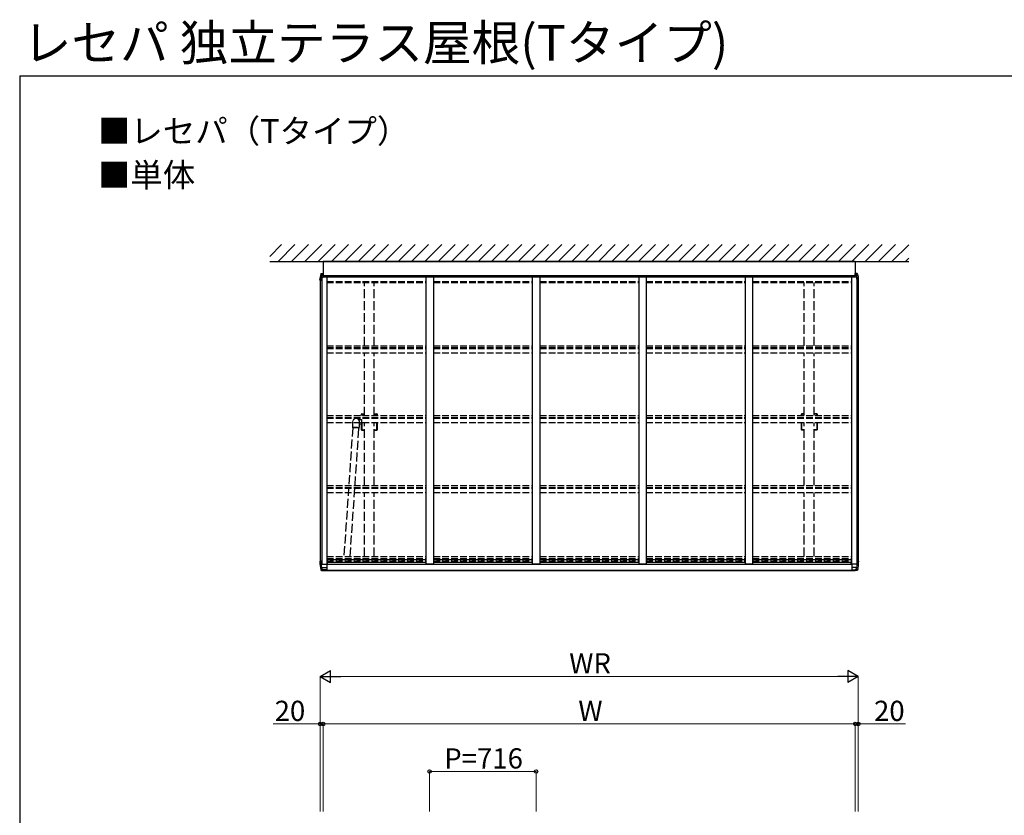
# Model space of a CAD drawing. Extents: x 1400 to 15400, y 1680 to 22457.
# Drawn here: x 1400 to 8025, y 17102 to 22457 of the extents above; entities that cross this region are included whole.
import ezdxf

# ---------------------------------------------------------------- set-up
doc = ezdxf.new("R2010")
doc.units = 0
doc.linetypes.add('YHIDDEN_1', pattern=[4, 3, -1])
for name, color, linetype, lineweight in [('USER1', 3, 'CONTINUOUS', 13), ('YKK_11E', 7, 'CONTINUOUS', 13), ('YKK_13', 4, 'CONTINUOUS', 30), ('YKK_A1', 4, 'CONTINUOUS', 30), ('YKK_D', 6, 'CONTINUOUS', 13), ('YKK_ZWAK', 7, 'CONTINUOUS', 30)]:
    doc.layers.add(name, color=color, linetype=linetype, lineweight=lineweight)
doc.styles.add('text-b', font='txt')

msp = doc.modelspace()

# ---------------------------------------------------------------- linework, layer by layer
at = {"layer": 'YKK_11E', "linetype": 'YHIDDEN_1', "lineweight": -2, "ltscale": 20}
for p, q in [((3701.136010890256, 19805.02858972431), (3719.136010890252, 19805.02858972431)), ((3701.636010890259, 19744.90762768555), (3701.636010890259, 19726.6758033198)), ((3701.836010890256, 19792.30156090208), (3701.836010890256, 19800.3285897243)), ((3704.336010890256, 19802.82858972429), (3719.136010890252, 19802.82858972429)), ((3785.136010890255, 19805.02858972431), (3803.136010890256, 19805.02858972431)), ((3785.136010890255, 19802.8285897243), (3799.936010890252, 19802.8285897243)), ((3802.436010890252, 19800.3285897243), (3802.436010890255, 19792.30156090208)), ((3802.636010890259, 19726.6758033198), (3802.636010890259, 19744.90762768555)), ((6679.135601164124, 19805.02858972431), (6661.135601164122, 19805.02858972431)), ((6661.635601164117, 19726.6758033198), (6661.635601164117, 19744.90762768555)), ((6661.835601164127, 19800.3285897243), (6661.835601164123, 19792.30156090208)), ((6679.135601164124, 19802.8285897243), (6664.335601164124, 19802.8285897243)), ((6763.135601164122, 19805.02858972431), (6745.135601164125, 19805.02858972431)), ((6759.935601164122, 19802.82858972429), (6745.135601164125, 19802.82858972429)), ((6762.435601164121, 19792.30156090208), (6762.435601164121, 19800.3285897243)), ((6762.635601164117, 19744.90762768555), (6762.635601164117, 19726.6758033198)), ((3701.136010890259, 19695.02858972429), (3719.136010890256, 19695.02858972429)), ((3701.636010890259, 19726.6758033198), (3701.736010890259, 19726.45219652205)), ((3701.736010890258, 19725.60498292654), (3701.636010890258, 19725.38137612879)), ((3701.636010890259, 19725.38137612879), (3701.636010890259, 19709.6758033198)), ((3701.636010890258, 19709.6758033198), (3701.736010890258, 19709.45219652205)), ((3701.736010890258, 19726.45219652205), (3701.836010890258, 19726.2285897243)), ((3701.836010890261, 19725.82858972429), (3701.736010890261, 19725.60498292654)), ((3701.736010890258, 19709.45219652205), (3701.836010890258, 19709.2285897243)), ((3701.83601089026, 19726.2285897243), (3701.83601089026, 19725.82858972429)), ((3701.83601089026, 19709.2285897243), (3701.83601089026, 19699.7285897243)), ((3704.33601089026, 19697.2285897243), (3719.136010890256, 19697.2285897243)), ((3785.136010890259, 19697.2285897243), (3799.936010890255, 19697.2285897243)), ((3785.136010890259, 19695.02858972429), (3803.136010890259, 19695.02858972429)), ((3802.436010890258, 19726.22858972429), (3802.536010890257, 19726.45219652204)), ((3802.436010890259, 19725.82858972429), (3802.436010890259, 19726.22858972429)), ((3802.536010890256, 19725.60498292654), (3802.436010890256, 19725.82858972429)), ((3802.436010890258, 19709.22858972429), (3802.536010890257, 19709.45219652204)), ((3802.436010890255, 19699.7285897243), (3802.436010890255, 19709.22858972429)), ((3802.536010890257, 19726.45219652204), (3802.636010890257, 19726.67580331979)), ((3802.636010890257, 19725.38137612879), (3802.536010890257, 19725.60498292654)), ((3802.536010890257, 19709.45219652204), (3802.636010890257, 19709.67580331979)), ((3802.636010890256, 19709.67580331979), (3802.636010890259, 19725.38137612879)), ((6679.135601164117, 19695.02858972429), (6661.135601164117, 19695.02858972429)), ((6661.735601164121, 19726.45219652204), (6661.635601164121, 19726.67580331979)), ((6661.635601164121, 19725.38137612879), (6661.735601164121, 19725.60498292654)), ((6661.635601164121, 19709.67580331979), (6661.635601164117, 19725.38137612879)), ((6661.735601164121, 19709.45219652204), (6661.635601164121, 19709.67580331979)), ((6661.83560116412, 19726.22858972429), (6661.735601164121, 19726.45219652204)), ((6661.735601164122, 19725.60498292654), (6661.835601164121, 19725.82858972429)), ((6661.83560116412, 19709.22858972429), (6661.735601164121, 19709.45219652204)), ((6661.83560116412, 19725.82858972429), (6661.83560116412, 19726.22858972429)), ((6661.835601164123, 19699.7285897243), (6661.835601164123, 19709.22858972429)), ((6679.135601164117, 19697.2285897243), (6664.335601164124, 19697.2285897243)), ((6759.935601164118, 19697.2285897243), (6745.135601164122, 19697.2285897243)), ((6763.135601164118, 19695.02858972429), (6745.135601164122, 19695.02858972429)), ((6762.53560116412, 19726.45219652205), (6762.43560116412, 19726.2285897243)), ((6762.435601164118, 19726.2285897243), (6762.435601164118, 19725.82858972429)), ((6762.435601164118, 19725.82858972429), (6762.535601164116, 19725.60498292654)), ((6762.53560116412, 19709.45219652205), (6762.43560116412, 19709.2285897243)), ((6762.435601164118, 19709.2285897243), (6762.435601164118, 19699.7285897243)), ((6762.635601164117, 19726.6758033198), (6762.535601164119, 19726.45219652205)), ((6762.53560116412, 19725.60498292654), (6762.635601164118, 19725.38137612879)), ((6762.635601164118, 19709.6758033198), (6762.53560116412, 19709.45219652205)), ((6762.635601164117, 19725.38137612879), (6762.635601164117, 19709.6758033198))]:
    msp.add_line(p, q, dxfattribs=at)
for centre, radius, start, end in [((3701.136010890259, 19803.02858972431), 2, 90, 181.0810203742204), ((892.3860108944427, 19750.0285897245), 2807.249999995814, 0.8628210463647696, 1.081020374220397), ((892.3860108944427, 19750.02858972426), 2807.249999995814, 358.9189796257796, 359.8954814589678), ((3704.336010890256, 19800.3285897243), 2.5, 90, 180), ((3799.936010890252, 19800.3285897243), 2.5, 0, 90), ((3803.136010890256, 19803.02858972431), 2.000000000000208, 358.9189796257796, 90), ((6611.886010886071, 19750.02858972426), 2807.249999995814, 180.1045185410321, 181.0810203742204), ((6611.886010886071, 19750.0285897245), 2807.249999995814, 178.9189796257796, 179.1371789536352), ((6661.135601164122, 19803.02858972431), 2.000000000000208, 90, 181.0810203742204), ((3852.385601168306, 19750.0285897245), 2807.249999995814, 0.8628210463647696, 1.081020374220397), ((3852.385601168306, 19750.02858972426), 2807.249999995814, 358.9189796257796, 359.8954814589678), ((6664.335601164124, 19800.3285897243), 2.5, 90, 180), ((6759.935601164122, 19800.3285897243), 2.5, 0, 90), ((6763.135601164118, 19803.02858972431), 2, 358.9189796257796, 90), ((9571.885601159935, 19750.02858972426), 2807.249999995814, 180.1045185410321, 181.0810203742204), ((9571.885601159935, 19750.0285897245), 2807.249999995814, 178.9189796257796, 179.1371789536352), ((3701.136010890259, 19697.02858972429), 2, 178.9189796257796, 270), ((3704.33601089026, 19699.7285897243), 2.5, 180, 270), ((3799.936010890255, 19699.7285897243), 2.5, 270, 0), ((3803.136010890259, 19697.02858972429), 2.000000000000208, 270, 1.081020374220397), ((6661.135601164117, 19697.02858972429), 2.000000000000208, 178.9189796257796, 270), ((6664.335601164124, 19699.7285897243), 2.5, 180, 270), ((6759.935601164118, 19699.7285897243), 2.5, 270, 0), ((6763.135601164118, 19697.02858972429), 2, 270, 1.081020374220397)]:
    msp.add_arc(centre, radius, start, end, dxfattribs=at)
at = {"layer": 'YKK_13'}
for p, q in [((3442.136010890259, 20829.21246233625), (3442.136010890259, 20732.36206182488)), ((7022.136010890263, 20829.21246233624), (3442.136010890259, 20829.21246233625)), ((7022.136010890263, 20829.21246233624), (7022.136010890263, 20732.36206182488)), ((3433.126687361746, 20749.25097345214), (3442.136010890259, 20749.72313209111)), ((3442.136010890259, 20741.72313209111), (3434.816521258381, 20741.72313209111)), ((3442.136010890259, 20749.72313209111), (3442.136010890259, 20748.86229200624)), ((3442.136010890259, 20748.86229200624), (3442.136010890259, 20746.98463808975)), ((3442.136010890259, 20746.98463808975), (3442.136010890259, 20741.72313209111)), ((3442.136010890259, 20723.4231320911), (3442.136010890259, 20741.71725709111)), ((7031.145334418779, 20749.25097345214), (7022.136010890266, 20749.72313209111)), ((7022.136010890266, 20749.72313209111), (7022.136010890266, 20748.86229200624)), ((7022.136010890266, 20748.86229200624), (7022.136010890266, 20746.98463808975)), ((7022.136010890266, 20746.98463808975), (7022.136010890266, 20741.72313209111)), ((7022.136010890266, 20741.72313209111), (7029.455500522145, 20741.72313209111)), ((7022.136010890266, 20723.4231320911), (7022.136010890266, 20741.71725709111)), ((3420.136010890256, 20703.72313209111), (3420.136010890256, 20708.72313209111)), ((3420.990144791282, 20703.72313209111), (3420.136010890256, 20703.72313209111)), ((3424.282406892056, 20703.72313209111), (3420.990144791282, 20703.72313209111)), ((3424.282406892056, 20703.72313209111), (3428.136010890256, 20703.72313209111)), ((3431.136010890259, 20708.72313209111), (3428.136010890256, 20708.72313209111)), ((3428.136010890256, 20703.72313209111), (3428.136010890256, 20708.72313209111)), ((3431.136010890259, 20723.4231320911), (3442.136010890259, 20723.4231320911)), ((3431.136010890259, 20710.72313209111), (3431.136010890259, 20723.4231320911)), ((3431.136010890259, 20710.72313209111), (3431.136010890259, 20708.72313209111)), ((7022.136010890263, 20732.36206182488), (3442.136010890259, 20732.36206182488)), ((7033.136010890267, 20723.4231320911), (7022.136010890266, 20723.4231320911)), ((7033.136010890267, 20710.72313209111), (7033.136010890267, 20723.4231320911)), ((7033.136010890267, 20710.72313209111), (7033.136010890267, 20708.72313209111)), ((7033.136010890267, 20708.72313209111), (7036.136010890266, 20708.72313209111)), ((7036.136010890266, 20703.72313209111), (7036.136010890266, 20708.72313209111)), ((7039.989614888469, 20703.72313209111), (7036.136010890266, 20703.72313209111)), ((7039.989614888469, 20703.72313209111), (7043.281876989241, 20703.72313209111)), ((7043.281876989245, 20703.72313209111), (7044.136010890267, 20703.72313209111)), ((7044.136010890267, 20703.72313209111), (7044.136010890267, 20708.72313209111)), ((3420.136010890259, 18812.36318406684), (3420.136010890259, 18807.36318406684)), ((3420.990144745985, 18812.36318406684), (3420.136010890259, 18812.36318406684)), ((3424.282406895116, 18812.36318406684), (3420.990144745985, 18812.36318406684)), ((3428.136010890259, 18812.36318406684), (3424.282406895116, 18812.36318406684)), ((3428.136010890259, 18812.36318406684), (3428.136010890259, 18807.36318406684)), ((3430.887541473782, 18770.36318406684), (3466.136010890259, 18770.36318406684)), ((3433.127056828308, 18749.83532334288), (3442.136010890259, 18749.36318406684)), ((3434.816521258384, 18757.36318406684), (3442.136010890259, 18757.36318406684)), ((3442.136010890259, 18752.10167978413), (3442.136010890259, 18757.36318406684)), ((3466.136010890259, 18754.96318406684), (3442.136010890259, 18754.96318406684)), ((3465.13601089026, 18752.96318406683), (3442.136010890259, 18752.96318406683)), ((3442.136010890259, 18750.22402342293), (3442.136010890259, 18752.10167978413)), ((3442.136010890259, 18749.36318406684), (3442.136010890259, 18750.22402342294)), ((3465.13601089026, 18752.96318406683), (3466.136010890259, 18753.96318406684)), ((3466.136010890259, 18792.5173327223), (3466.136010890259, 18770.36318406684)), ((3466.136010890259, 18770.36318406684), (3466.136010890259, 18754.96318406684)), ((3466.136010890259, 18754.96318406684), (3466.136010890259, 18753.96318406684)), ((6998.136010890263, 18792.5173327223), (6998.136010890263, 18770.36318406684)), ((7033.38448030674, 18770.36318406684), (6998.136010890263, 18770.36318406684)), ((6998.136010890263, 18770.36318406684), (6998.136010890263, 18754.96318406684)), ((6998.136010890263, 18754.96318406684), (6998.136010890263, 18753.96318406684)), ((6998.136010890263, 18754.96318406684), (7022.136010890263, 18754.96318406684)), ((6999.136010890263, 18752.96318406683), (6998.136010890263, 18753.96318406684)), ((6999.136010890263, 18752.96318406683), (7022.136010890263, 18752.96318406683)), ((7029.455500522137, 18757.36318406684), (7022.136010890263, 18757.36318406684)), ((7022.136010890263, 18752.10167978413), (7022.136010890263, 18757.36318406684)), ((7022.136010890263, 18750.22402342293), (7022.136010890263, 18752.10167978413)), ((7022.136010890263, 18749.36318406684), (7022.136010890263, 18750.22402342294)), ((7031.144964952216, 18749.83532334288), (7022.136010890263, 18749.36318406684)), ((7036.136010890263, 18812.36318406684), (7036.136010890263, 18807.36318406684)), ((7036.136010890263, 18812.36318406684), (7039.989614885405, 18812.36318406684)), ((7039.989614885405, 18812.36318406684), (7043.281877034536, 18812.36318406684)), ((7043.281877034536, 18812.36318406684), (7044.136010890263, 18812.36318406684)), ((7044.136010890263, 18812.36318406684), (7044.136010890263, 18807.36318406684))]:
    msp.add_line(p, q, dxfattribs=at)
at = {"layer": 'YKK_13', "linetype": 'YHIDDEN_1', "ltscale": 20}
for p, q in [((3679.658722532113, 19766.02858972428), (3682.136010890259, 19766.02858972428)), ((3682.136010890259, 19765.02858972428), (3680.571606664467, 19765.02858972428)), ((3681.384298481179, 19764.02858972429), (3681.636010890201, 19764.02858972429)), ((3681.636010890201, 19764.02858972429), (3682.136010890259, 19763.52858972429)), ((3682.136010890259, 19766.0285898187), (3699.136010890259, 19766.52858972428)), ((3682.136010890259, 19765.02902206402), (3682.136010890259, 19766.0285898187)), ((3682.136010890259, 19765.02902206402), (3682.136010890259, 19762.99007112098)), ((3699.136010890259, 19766.52858972428), (3699.136010890259, 19765.5290219696)), ((3699.136010890259, 19765.5290219696), (3699.136010890259, 19734.52815747885)), ((3640.983586011528, 19710.65445778328), (3581.136010890259, 18844.63066795849)), ((3623.136010890259, 18844.63066795849), (3683.024700339898, 19709.41475254409)), ((3639.019598963045, 19710.11962158531), (3639.028516374892, 19710.42848705216)), ((3639.372609070633, 19709.80274425186), (3639.019598963045, 19710.11962158531)), ((3639.028516374892, 19710.42848705216), (3639.399220673149, 19710.72446965922)), ((3640.081979517316, 19709.48285239651), (3639.372609070633, 19709.80274425186)), ((3639.399220673149, 19710.72446965922), (3640.125865629715, 19711.00290158433)), ((3640.866206445223, 19709.23710083829), (3640.081979517316, 19709.48285239651)), ((3640.125865629715, 19711.00290158433), (3641.196991619494, 19711.25939178939)), ((3640.769652395699, 19710.52260099149), (3640.578024892209, 19710.22918894137)), ((3640.578024892209, 19710.22918894137), (3640.752404808373, 19709.92520970509)), ((3640.752404808373, 19709.92520970509), (3640.913522319592, 19709.80843948871)), ((3641.324008519194, 19710.80042549393), (3640.769652395699, 19710.52260099149)), ((3641.196991619494, 19711.25939178939), (3642.595706345819, 19711.48989527074)), ((3642.231608075628, 19711.05790879433), (3641.324008519194, 19710.80042549393)), ((3643.476921785055, 19711.29064528209), (3642.231608075628, 19711.05790879433)), ((3642.595706345819, 19711.48989527074), (3644.299951241773, 19711.69077685087)), ((3645.038641984531, 19711.49465277146), (3643.476921785055, 19711.29064528209)), ((3644.299951241773, 19711.69077685087), (3646.28284934735, 19711.85886850716)), ((3646.890047208596, 19711.66644063774), (3645.038641984531, 19711.49465277146)), ((3646.28284934735, 19711.85886850716), (3648.513129174957, 19711.99151933387)), ((3648.999459400439, 19711.8030695427), (3646.890047208596, 19711.66644063774)), ((3648.513129174957, 19711.99151933387), (3650.955617879358, 19712.08663734812)), ((3651.330785932675, 19711.90220172804), (3648.999459400439, 19711.8030695427)), ((3650.955617879358, 19712.08663734812), (3653.5717959545, 19712.14272248205)), ((3653.844137161985, 19711.96214101471), (3651.330785932675, 19711.90220172804)), ((3653.5717959545, 19712.14272248205), (3656.320404709564, 19712.15889023973)), ((3656.496508951954, 19711.98186182459), (3653.844137161985, 19711.96214101471)), ((3656.320404709564, 19712.15889023973), (3659.158096942367, 19712.13488564566)), ((3659.242518485888, 19711.96102672939), (3656.496508951954, 19711.98186182459)), ((3659.158096942367, 19712.13488564566), (3662.040120551261, 19712.07108726686)), ((3662.035180779305, 19711.89999222332), (3659.242518485888, 19711.96102672939)), ((3664.82671260614, 19711.79980262364), (3662.035180779305, 19711.89999222332)), ((3662.040120551261, 19712.07108726686), (3664.921024302326, 19711.96850124183)), ((3667.569350082908, 19711.66217220232), (3664.82671260614, 19711.79980262364)), ((3664.921024302326, 19711.96850124183), (3667.755374622372, 19711.82874541341)), ((3670.216165921898, 19711.48945585389), (3667.569350082908, 19711.66217220232)), ((3667.755374622372, 19711.82874541341), (3670.498472113759, 19711.65402381455)), ((3672.721872370239, 19711.28460880295), (3670.216165921898, 19711.48945585389)), ((3670.498472113759, 19711.65402381455), (3673.107056490451, 19711.4470919092)), ((3675.04359609606, 19711.0511360395), (3672.721872370239, 19711.28460880295)), ((3673.107056490451, 19711.4470919092), (3675.539988818419, 19711.21121313721)), ((3677.141611762476, 19710.79303234706), (3675.04359609606, 19711.0511360395)), ((3675.539988818419, 19711.21121313721), (3677.758900301546, 19710.95010744764)), ((3678.980021739917, 19710.51471395146), (3677.141611762476, 19710.79303234706)), ((3677.758900301546, 19710.95010744764), (3679.728797380303, 19710.66789263319)), ((3680.527370323966, 19710.22094295763), (3678.980021739917, 19710.51471395146)), ((3679.728797380303, 19710.66789263319), (3681.41861360085, 19710.36901939015)), ((3681.757181951267, 19709.9167458687), (3680.527370323966, 19710.22094295763)), ((3681.41861360085, 19710.36901939015), (3682.801699552001, 19710.05820112799)), ((3682.648414204028, 19709.6073275811), (3681.757181951267, 19709.9167458687)), ((3683.185817851118, 19709.29798232771), (3682.648414204028, 19709.6073275811)), ((3682.801699552001, 19710.05820112799), (3683.856243142116, 19709.74033963641)), ((3683.81235702966, 19708.2202904487), (3682.907320773593, 19707.99739559921)), ((3682.954636647963, 19708.56873424964), (3683.168570263791, 19708.70059104131)), ((3683.168570263791, 19708.70059104131), (3683.360197767281, 19708.99400309143)), ((3683.360197767281, 19708.99400309143), (3683.185817851118, 19709.29798232771)), ((3684.539001986224, 19708.49872237369), (3683.81235702966, 19708.2202904487)), ((3683.856243142116, 19709.74033963641), (3684.565613588857, 19709.42044778117)), ((3684.909706284598, 19708.79470498087), (3684.539001986224, 19708.49872237369)), ((3684.565613588857, 19709.42044778117), (3684.918623696445, 19709.10357044761)), ((3684.918623696445, 19709.10357044761), (3684.909706284598, 19708.79470498087)), ((3699.136010890259, 19733.52858972417), (3685.899313313843, 19733.91790428532)), ((3699.136010890259, 19734.52815747885), (3699.136010890259, 19733.52858972417))]:
    msp.add_line(p, q, dxfattribs=at)
at = {"layer": 'YKK_13'}
for centre, radius, start, end in [((3535.136010890259, 20708.72313209111), 115.0000000000016, 162.493092538734, 180), ((3535.136010890259, 20708.72313209111), 107.0000000000016, 162.828184850828, 180), ((3434.816521258381, 20739.72313209111), 2, 90, 162.828184850828), ((7029.455500522145, 20739.72313209111), 2, 17.17181514917202, 90), ((6929.136010890267, 20708.72313209111), 107.0000000000015, 0, 17.17181514917202), ((6929.136010890267, 20708.72313209111), 115.0000000000015, 0, 17.506907461266), ((3671.874890940395, 18807.28049459854), 251.7388936307737, 179.9811798742662, 191.8071820987153), ((3677.225523193705, 18807.28458814417), 249.089524703244, 179.9819213002187, 191.2305172365031), ((3434.816521258384, 18759.36318406684), 2, 197.171815149172, 270), ((7029.455500522137, 18759.36318406684), 2, 270, 342.828184850828), ((6787.046498586817, 18807.28458814417), 249.089524703244, 348.7694827634969, 0.018078699781296), ((6792.397130840126, 18807.28049459854), 251.7388936307737, 348.1928179012848, 0.0188201257337232)]:
    msp.add_arc(centre, radius, start, end, dxfattribs=at)
at = {"layer": 'YKK_13', "linetype": 'YHIDDEN_1', "ltscale": 20}
msp.add_arc((3663.136010890241, 19750.0285897243), 22.99999999998563, 4.85713766984389, 174.5263925410281, dxfattribs=at)
at = {"layer": 'YKK_13'}
for points in [[(3425.46338067362, 20743.31701072897), (3425.469089156348, 20743.3384221965), (3425.750844393468, 20744.09728349871), (3426.105283246514, 20744.82916097718), (3426.529541003024, 20745.52604145851), (3427.019895485744, 20746.18053433634), (3427.635821321815, 20746.84887162415), (3428.305139384211, 20747.43625369892), (3429.015445656955, 20747.93976010745), (3429.757319328794, 20748.35984953298), (3430.521727538039, 20748.69745238192), (3431.299961423422, 20748.95405081741), (3432.083660058193, 20749.13175890488), (3432.86484423063, 20749.23336554085), (3433.12714771046, 20749.24322719919)], [(7038.808641106905, 20743.31701072897), (7038.802932624174, 20743.3384221965), (7038.521177387053, 20744.09728349871), (7038.166738534012, 20744.82916097718), (7037.742480777502, 20745.52604145851), (7037.252126294781, 20746.18053433634), (7036.63620045871, 20746.84887162415), (7035.966882396315, 20747.43625369892), (7035.256576123571, 20747.93976010745), (7034.514702451732, 20748.35984953298), (7033.750294242486, 20748.69745238192), (7032.9720603571, 20748.95405081741), (7032.188361722331, 20749.13175890488), (7031.407177549896, 20749.23336554085), (7031.144874070064, 20749.24322719919)], [(3425.467453720158, 18755.77210714966), (3425.694656500604, 18755.12397630752), (3426.045828600971, 18754.36823570759), (3426.471033376773, 18753.6479085986), (3426.966388363457, 18752.97112278559), (3427.52714528306, 18752.34532088465), (3428.205298447043, 18751.73004472044), (3428.929409670549, 18751.20187558187), (3429.68749283722, 18750.76190728716), (3430.469732090911, 18750.40903065258), (3431.266713611538, 18750.14154944003), (3432.069422861536, 18749.95709724155), (3432.86928009698, 18749.85258282523), (3433.127553136347, 18749.84327856461)], [(7038.804568060365, 18755.77210714966), (7038.57736527992, 18755.12397630752), (7038.226193179551, 18754.36823570759), (7037.800988403749, 18753.6479085986), (7037.305633417065, 18752.97112278559), (7036.744876497461, 18752.34532088465), (7036.06672333348, 18751.73004472044), (7035.342612109973, 18751.20187558187), (7034.584528943302, 18750.76190728716), (7033.802289689611, 18750.40903065258), (7033.005308168985, 18750.14154944003), (7032.202598918987, 18749.95709724155), (7031.402741683542, 18749.85258282523), (7031.144468644176, 18749.84327856461)]]:
    msp.add_spline(points, degree=3, dxfattribs=at)
at = {"layer": 'YKK_13', "linetype": 'YHIDDEN_1', "ltscale": 20}
for points, knots in [([(3640.36913795014, 19753.29500925152), (3640.314360243574, 19752.86080563367), (3640.211260698867, 19752.04357179622), (3640.082169064801, 19750.4543873694), (3639.966713778049, 19748.68097793202), (3639.869416185553, 19746.79767437868), (3639.789175938073, 19744.95790407476), (3639.723927847823, 19743.29207861698), (3639.66624340789, 19741.67202875374), (3639.612775240806, 19740.03569569108), (3639.554588923187, 19738.09853544512), (3639.490124286982, 19735.71216406389), (3639.416725824253, 19732.59764287814), (3639.347840650837, 19729.08858261066), (3639.284299173349, 19725.07162524685), (3639.236208514674, 19720.66255547416), (3639.121119603471, 19715.66418090866), (3639.027863531504, 19712.13581838384), (3638.978686372881, 19710.27519054799)], [0, 0, 0, 0, 0.06609015893690401, 0.1243912118025986, 0.1754386941284996, 0.2389577584072232, 0.2878639032484884, 0.3310746094955096, 0.3713036510180453, 0.409129649219238, 0.4484737953425845, 0.5044690632212074, 0.5657853375079168, 0.6435396767776257, 0.7151705388276794, 0.7990016750340231, 0.8940066175909194, 0.9999999999999998, 0.9999999999999998, 0.9999999999999998, 0.9999999999999998]), ([(3684.959526264414, 19708.94765435737), (3685.034217028952, 19711.38337574825), (3685.173114026969, 19715.91291017232), (3685.433004979699, 19722.18676746958), (3685.661279749314, 19727.31125593099), (3685.809794721558, 19731.25783636009), (3685.916594065159, 19734.37185272663), (3686.007512262513, 19737.33369292023), (3686.089293452868, 19740.42536163372), (3686.144731018765, 19743.14611499391), (3686.1774306273, 19745.46044647736), (3686.188964618967, 19747.34671419657), (3686.176014688521, 19749.12360652892), (3686.138828233481, 19750.71759197659), (3686.083050971109, 19751.53940050672), (3686.053415977352, 19751.97603524926)], [0, 0, 0, 0, 0.1388888169303849, 0.2582814601592393, 0.3564598331943859, 0.4342223484918934, 0.4955452138940978, 0.5515472387085936, 0.628697289022701, 0.7121078648719025, 0.7610184558628209, 0.8245435068152943, 0.8755960069618746, 0.9339029670894499, 1, 1, 1, 1])]:
    msp.add_open_spline(points, degree=3, knots=knots, dxfattribs=at)
at = {"layer": 'YKK_A1', "linetype": 'Continuous'}
for p, q in [((3082.867277912953, 20863.66926986041), (3162.498502200103, 20943.30049414756)), ((3138.213031599477, 20829.21246233624), (3252.301063410796, 20943.30049414756)), ((3228.015592810167, 20829.21246233624), (3342.103624621486, 20943.30049414756)), ((3317.81815402086, 20829.21246233624), (3431.906185832179, 20943.30049414756)), ((3407.620715231551, 20829.21246233624), (3521.708747042871, 20943.30049414756)), ((3497.42327644224, 20829.21246233624), (3611.511308253561, 20943.30049414756)), ((3587.225837652935, 20829.21246233624), (3701.313869464254, 20943.30049414756)), ((3677.028398863624, 20829.21246233624), (3791.116430674947, 20943.30049414756)), ((3766.830960074316, 20829.21246233624), (3880.918991885636, 20943.30049414756)), ((3856.633521285009, 20829.21246233624), (3970.721553096329, 20943.30049414756)), ((3946.436082495701, 20829.21246233624), (4060.524114307019, 20943.30049414756)), ((4036.23864370639, 20829.21246233624), (4150.326675517709, 20943.30049414756)), ((4126.041204917084, 20829.21246233624), (4240.129236728403, 20943.30049414756)), ((4215.843766127775, 20829.21246233624), (4329.931797939094, 20943.30049414756)), ((4305.646327338465, 20829.21246233624), (4419.734359149784, 20943.30049414756)), ((4395.448888549157, 20829.21246233624), (4509.536920360477, 20943.30049414756)), ((4485.251449759849, 20829.21246233624), (4599.339481571169, 20943.30049414756)), ((4575.054010970539, 20829.21246233624), (4689.142042781859, 20943.30049414756)), ((4664.856572181233, 20829.21246233624), (4778.944603992551, 20943.30049414756)), ((4754.659133391924, 20829.21246233624), (4868.747165203243, 20943.30049414756)), ((4844.461694602614, 20829.21246233624), (4958.549726413934, 20943.30049414756)), ((4934.264255813308, 20829.21246233624), (5048.352287624627, 20943.30049414756)), ((5024.066817023999, 20829.21246233624), (5138.154848835318, 20943.30049414756)), ((5113.86937823469, 20829.21246233624), (5227.957410046009, 20943.30049414756)), ((5203.671939445382, 20829.21246233624), (5317.759971256703, 20943.30049414756)), ((5293.474500656073, 20829.21246233624), (5407.562532467395, 20943.30049414756)), ((5383.277061866764, 20829.21246233624), (5497.365093678084, 20943.30049414756)), ((5473.079623077456, 20829.21246233624), (5587.167654888775, 20943.30049414756)), ((5562.882184288148, 20829.21246233624), (5676.970216099469, 20943.30049414756)), ((5652.684745498839, 20829.21246233624), (5766.772777310158, 20943.30049414756)), ((5742.487306709531, 20829.21246233624), (5856.575338520851, 20943.30049414756)), ((5832.289867920224, 20829.21246233624), (5946.377899731544, 20943.30049414756)), ((5922.092429130915, 20829.21246233624), (6036.180460942235, 20943.30049414756)), ((6011.894990341605, 20829.21246233624), (6125.983022152926, 20943.30049414756)), ((6101.697551552297, 20829.21246233624), (6215.785583363619, 20943.30049414756)), ((6191.500112762988, 20829.21246233624), (6305.588144574311, 20943.30049414756)), ((6281.302673973679, 20829.21246233624), (6395.390705785001, 20943.30049414756)), ((6371.105235184373, 20829.21246233624), (6485.193266995693, 20943.30049414756)), ((6460.907796395062, 20829.21246233624), (6574.995828206384, 20943.30049414756)), ((6550.710357605755, 20829.21246233624), (6664.798389417075, 20943.30049414756)), ((6640.512918816446, 20829.21246233624), (6754.600950627769, 20943.30049414756)), ((6730.315480027138, 20829.21246233624), (6844.403511838459, 20943.30049414756)), ((6820.11804123783, 20829.21246233624), (6934.20607304915, 20943.30049414756)), ((6909.92060244852, 20829.21246233624), (7024.008634259842, 20943.30049414756)), ((6999.723163659211, 20829.21246233624), (7113.811195470534, 20943.30049414756)), ((7089.525724869904, 20829.21246233624), (7203.613756681226, 20943.30049414756)), ((7179.328286080596, 20829.21246233624), (7293.416317891916, 20943.30049414756)), ((7269.130847291285, 20829.21246233624), (7381.543826936933, 20941.62544198189)), ((7358.933408501979, 20829.21246233624), (7381.543826936932, 20851.8228807712))]:
    msp.add_line(p, q, dxfattribs=at)
at = {"layer": 'YKK_A1'}
for p, q in [((3082.113104006392, 20829.21246233624), (7382.158508047984, 20829.21246233624)), ((3442.136010890259, 20723.42483892119), (3442.135780949626, 20749.19984754576)), ((7022.136010890266, 20723.4231320911), (7022.136010890266, 20749.29271204867)), ((3422.136010890259, 20703.72313209111), (3422.136010890259, 18812.36318406684)), ((3431.836010890256, 20708.72313209111), (3428.136010890256, 20708.72313209111)), ((3431.836010890256, 20723.4231320911), (3431.836010890253, 18792.5173327223)), ((7022.136010890266, 20725.59273945758), (3442.135780949626, 20725.59273945758)), ((7022.136010890266, 20723.42483892119), (3442.135780949626, 20723.42483892119)), ((7022.136010890266, 20725.41421325317), (3442.13599342783, 20725.3822758256)), ((3458.636010890259, 20732.36206182488), (3458.636010890259, 20729.86847787423)), ((7005.63601089026, 20729.86847787422), (3458.636010890259, 20729.86847787423)), ((3467.136010890263, 20723.42483892119), (3467.136010890259, 18792.5173327223)), ((4133.136010890259, 20723.42483892119), (4133.136010890259, 18792.5173327223)), ((4183.136010890259, 20723.42483892119), (4183.136010890259, 18792.5173327223)), ((4849.136010890259, 20723.42483892119), (4849.136010890259, 18792.5173327223)), ((4899.136010890259, 20723.42483892119), (4899.136010890259, 18792.5173327223)), ((5565.13601089026, 20723.42483892119), (5565.13601089026, 18792.5173327223)), ((5615.136010890259, 20723.42483892119), (5615.136010890259, 18792.5173327223)), ((6281.136010890259, 20723.42483892119), (6281.136010890259, 18792.5173327223)), ((6331.136010890259, 20723.42483892119), (6331.136010890259, 18792.5173327223)), ((6997.136010890257, 20723.42483892119), (6997.136010890257, 18792.5173327223)), ((7005.636010890263, 20732.36206182488), (7005.636010890263, 20729.86847787422)), ((7032.436010890268, 20723.42313209111), (7032.436010890268, 18792.5173327223)), ((7032.436010890268, 20708.72313209111), (7036.136010890266, 20708.72313209111)), ((7042.136010890263, 20703.72313209111), (7042.136010890263, 18812.36318406684)), ((3431.836010890253, 18807.36318406684), (3428.136010890259, 18807.36318406684)), ((3431.836010890253, 18792.5173327223), (3467.136010890263, 18792.5173327223)), ((3442.12605590923, 18752.36518495844), (7022.136010890263, 18752.36518495844)), ((3442.135756457527, 18750.22402342293), (7022.136010890263, 18750.22402342293)), ((3467.136010890263, 18806.02127845383), (4133.136010890259, 18806.02127845383)), ((3472.13601089026, 18790.41169507787), (3472.13601089026, 18806.02127845383)), ((6998.136010890267, 18790.41169507787), (3472.13601089026, 18790.41169507787)), ((4183.136010890259, 18792.5173327223), (4133.136010890259, 18792.5173327223)), ((4183.136010890259, 18806.02127845383), (4849.136010890259, 18806.02127845383)), ((4899.136010890259, 18792.5173327223), (4849.136010890259, 18792.5173327223)), ((4899.136010890259, 18806.02127845383), (5565.13601089026, 18806.02127845383)), ((5615.136010890259, 18792.5173327223), (5565.13601089026, 18792.5173327223)), ((5615.136010890259, 18806.02127845383), (6281.136010890259, 18806.02127845383)), ((5615.136010890259, 18806.02127845383), (6281.136010890259, 18806.02127845383)), ((6331.136010890259, 18792.5173327223), (6281.136010890259, 18792.5173327223)), ((6331.136010890259, 18806.02127845383), (6997.136010890257, 18806.02127845383)), ((6992.136010890259, 18806.02127845383), (6992.136010890259, 18790.41169507787)), ((7032.436010890268, 18792.5173327223), (6997.136010890257, 18792.5173327223)), ((7032.436010890268, 18807.36318406684), (7036.136010890263, 18807.36318406684))]:
    msp.add_line(p, q, dxfattribs=at)
at = {"layer": 'YKK_A1', "linetype": 'YHIDDEN_1', "ltscale": 15}
for p, q in [((3467.136010890263, 20695.55517522888), (4133.136010890259, 20695.55517522888)), ((3467.136010890263, 20687.25868156566), (4133.136010890259, 20687.25868156566)), ((4183.136010890259, 20695.55517522888), (4849.136010890259, 20695.55517522888)), ((4183.136010890259, 20687.25868156566), (4849.136010890259, 20687.25868156566)), ((4899.136010890259, 20695.55517522888), (5565.13601089026, 20695.55517522888)), ((4899.136010890259, 20687.25868156566), (5565.13601089026, 20687.25868156566)), ((5615.136010890259, 20695.55517522888), (6281.136010890259, 20695.55517522888)), ((5615.136010890259, 20695.55517522888), (6281.136010890259, 20695.55517522888)), ((5615.136010890259, 20687.25868156566), (6281.136010890259, 20687.25868156566)), ((5615.136010890259, 20687.25868156566), (6281.136010890259, 20687.25868156566)), ((6331.136010890259, 20695.55517522888), (6997.136010890257, 20695.55517522888)), ((6331.136010890259, 20687.25868156566), (6997.136010890257, 20687.25868156566)), ((3467.136010890263, 20262.66069131651), (4133.136010890263, 20262.66069131651)), ((3467.136010890263, 20249.64940311317), (4133.136010890263, 20249.64940311317)), ((3467.136010890263, 20245.10241496102), (4133.136010890263, 20245.10241496102)), ((3467.136010890263, 20215.26675809998), (4133.136010890263, 20215.26675809998)), ((4183.136010890259, 20262.66069131652), (4849.136010890262, 20262.66069131651)), ((4183.136010890259, 20249.64940311317), (4849.136010890262, 20249.64940311317)), ((4183.136010890259, 20245.10241496102), (4849.136010890262, 20245.10241496102)), ((4183.136010890259, 20215.26675809998), (4849.136010890262, 20215.26675809998)), ((4899.136010890263, 20262.66069131652), (5565.136010890267, 20262.66069131651)), ((4899.136010890263, 20249.64940311317), (5565.136010890267, 20249.64940311317)), ((4899.136010890263, 20245.10241496102), (5565.136010890267, 20245.10241496102)), ((4899.136010890263, 20215.26675809998), (5565.136010890267, 20215.26675809998)), ((5615.136010890259, 20262.66069131652), (6281.136010890259, 20262.66069131652)), ((5615.136010890259, 20249.64940311317), (6281.136010890259, 20249.64940311317)), ((5615.136010890259, 20245.10241496102), (6281.136010890259, 20245.10241496102)), ((5615.136010890259, 20215.26675809998), (6281.136010890259, 20215.26675809998)), ((6331.136010890259, 20262.66069131652), (6997.136010890263, 20262.66069131652)), ((6331.136010890259, 20249.64940311317), (6997.136010890263, 20249.64940311317)), ((6331.136010890259, 20245.10241496102), (6997.136010890263, 20245.10241496102)), ((6331.136010890259, 20215.26675809998), (6997.136010890263, 20215.26675809998)), ((3467.136010890263, 19792.30156090208), (4133.136010890263, 19792.30156090208)), ((3467.136010890263, 19779.29027269874), (4133.136010890263, 19779.29027269874)), ((3467.136010890263, 19774.74328454659), (4133.136010890263, 19774.74328454659)), ((3467.136010890263, 19744.90762768555), (4133.136010890263, 19744.90762768555)), ((4183.136010890259, 19792.30156090208), (4849.136010890259, 19792.30156090208)), ((4183.136010890259, 19779.29027269874), (4849.136010890259, 19779.29027269874)), ((4183.136010890259, 19774.74328454659), (4849.136010890259, 19774.74328454659)), ((4183.136010890259, 19744.90762768555), (4849.136010890259, 19744.90762768555)), ((4899.136010890263, 19792.30156090208), (5565.136010890263, 19792.30156090208)), ((4899.136010890263, 19779.29027269874), (5565.136010890263, 19779.29027269874)), ((4899.136010890263, 19774.74328454659), (5565.136010890263, 19774.74328454659)), ((4899.136010890263, 19744.90762768555), (5565.136010890263, 19744.90762768555)), ((5615.136010890259, 19792.30156090208), (6281.136010890259, 19792.30156090208)), ((5615.136010890259, 19779.29027269874), (6281.136010890259, 19779.29027269874)), ((5615.136010890259, 19774.74328454659), (6281.136010890259, 19774.74328454659)), ((5615.136010890259, 19744.90762768555), (6281.136010890259, 19744.90762768555)), ((6331.136010890259, 19792.30156090208), (6997.136010890257, 19792.30156090208)), ((6331.136010890259, 19779.29027269874), (6997.136010890257, 19779.29027269874)), ((6331.136010890259, 19774.74328454659), (6997.136010890257, 19774.74328454659)), ((6331.136010890259, 19744.90762768555), (6997.136010890257, 19744.90762768555)), ((3467.136010890259, 19321.94243215098), (4133.136010890263, 19321.94243215098)), ((3467.136010890259, 19308.93114394764), (4133.136010890263, 19308.93114394764)), ((3467.136010890259, 19304.38415579549), (4133.136010890263, 19304.38415579549)), ((4183.136010890259, 19321.94243215098), (4849.136010890259, 19321.94243215098)), ((4183.136010890259, 19308.93114394764), (4849.136010890259, 19308.93114394764)), ((4183.136010890259, 19304.38415579549), (4849.136010890259, 19304.38415579549)), ((4899.136010890259, 19321.94243215098), (5565.136010890263, 19321.94243215098)), ((4899.136010890259, 19308.93114394764), (5565.136010890263, 19308.93114394764)), ((4899.136010890259, 19304.38415579549), (5565.136010890263, 19304.38415579549)), ((5615.136010890259, 19321.94243215098), (6281.136010890259, 19321.94243215098)), ((5615.136010890259, 19308.93114394764), (6281.136010890259, 19308.93114394764)), ((5615.136010890259, 19304.38415579549), (6281.136010890259, 19304.38415579549)), ((6331.136010890259, 19321.94243215098), (6997.136010890257, 19321.94243215098)), ((6331.136010890259, 19308.93114394764), (6997.136010890257, 19308.93114394764)), ((6331.136010890259, 19304.38415579549), (6997.136010890257, 19304.38415579549)), ((3467.136010890259, 19274.54849893445), (4133.136010890263, 19274.54849893445)), ((4183.136010890259, 19274.54849893445), (4849.136010890259, 19274.54849893445)), ((4899.136010890259, 19274.54849893445), (5565.136010890263, 19274.54849893445)), ((5615.136010890259, 19274.54849893445), (6281.136010890259, 19274.54849893445)), ((6331.136010890259, 19274.54849893445), (6997.136010890257, 19274.54849893445)), ((3467.136010890263, 18844.63066795849), (4133.136010890259, 18844.63066795849)), ((3467.136010890263, 18831.62494762594), (4133.136010890259, 18831.62494762594)), ((3467.136010890263, 18826.54486431112), (4133.136010890259, 18826.54486431112)), ((4133.136010890259, 18822.61630595544), (3467.136010890263, 18822.61630595544)), ((3467.136010890263, 18814.42074746312), (4133.136010890259, 18814.42074746312)), ((4183.136010890259, 18844.63066795849), (4849.136010890259, 18844.63066795849)), ((4183.136010890259, 18831.62494762594), (4849.136010890259, 18831.62494762594)), ((4183.136010890259, 18826.54486431112), (4849.136010890259, 18826.54486431112)), ((4849.136010890259, 18822.61630595544), (4183.136010890259, 18822.61630595544)), ((4183.136010890259, 18814.42074746312), (4849.136010890259, 18814.42074746312)), ((4899.136010890259, 18844.63066795849), (5565.13601089026, 18844.63066795849)), ((4899.136010890259, 18831.62494762594), (5565.13601089026, 18831.62494762594)), ((4899.136010890259, 18826.54486431112), (5565.13601089026, 18826.54486431112)), ((5565.13601089026, 18822.61630595544), (4899.136010890259, 18822.61630595544)), ((4899.136010890259, 18814.42074746312), (5565.13601089026, 18814.42074746312)), ((5615.136010890259, 18844.63066795849), (6281.136010890259, 18844.63066795849)), ((5615.136010890259, 18844.63066795849), (6281.136010890259, 18844.63066795849)), ((5615.136010890259, 18831.62494762594), (6281.136010890259, 18831.62494762594)), ((5615.136010890259, 18831.62494762594), (6281.136010890259, 18831.62494762594)), ((5615.136010890259, 18826.54486431112), (6281.136010890259, 18826.54486431112)), ((5615.136010890259, 18826.54486431112), (6281.136010890259, 18826.54486431112)), ((6281.136010890259, 18822.61630595544), (5615.136010890259, 18822.61630595544)), ((6281.136010890259, 18822.61630595544), (5615.136010890259, 18822.61630595544)), ((5615.136010890259, 18814.42074746312), (6281.136010890259, 18814.42074746312)), ((5615.136010890259, 18814.42074746312), (6281.136010890259, 18814.42074746312)), ((6331.136010890259, 18844.63066795849), (6997.136010890257, 18844.63066795849)), ((6331.136010890259, 18831.62494762594), (6997.136010890257, 18831.62494762594)), ((6331.136010890259, 18826.54486431112), (6997.136010890257, 18826.54486431112)), ((6997.136010890257, 18822.61630595544), (6331.136010890259, 18822.61630595544)), ((6331.136010890259, 18814.42074746312), (6997.136010890257, 18814.42074746312))]:
    msp.add_line(p, q, dxfattribs=at)
at = {"layer": 'YKK_A1', "linetype": 'YHIDDEN_1', "ltscale": 20}
for p, q in [((3719.136010890263, 20262.66069131651), (3719.136010890263, 20687.25868156566)), ((3785.136010890259, 20262.66069131651), (3785.136010890259, 20687.25868156566)), ((6679.135601164126, 20262.66069131652), (6679.135601164124, 20687.25868156566)), ((6745.135601164117, 20262.66069131652), (6745.135601164122, 20687.25868156566)), ((3719.13601089026, 19792.30156090208), (3719.13601089026, 20215.26675809998)), ((3785.136010890259, 19792.30156090208), (3785.136010890259, 20215.26675809998)), ((6679.135601164124, 19792.30156090208), (6679.135601164124, 20215.26675809998)), ((6745.135601164117, 19792.30156090208), (6745.135601164117, 20215.26675809998)), ((3719.13601089026, 19321.94243215098), (3719.13601089026, 19744.90762768555)), ((3785.136010890259, 19321.94243215098), (3785.136010890259, 19744.90762768555)), ((6679.135601164117, 19321.94243215098), (6679.135601164124, 19744.90762768555)), ((6745.135601164117, 19321.94243215098), (6745.135601164117, 19744.90762768555)), ((3719.13601089026, 18844.63066795849), (3719.13601089026, 19274.54849893445)), ((3785.136010890255, 18844.63066795849), (3785.136010890255, 19274.54849893445)), ((6679.135601164117, 18844.63066795849), (6679.135601164117, 19274.54849893445)), ((6745.135601164117, 18844.63066795849), (6745.135601164117, 19274.54849893445))]:
    msp.add_line(p, q, dxfattribs=at)
at = {"layer": 'YKK_D', "lineweight": -2}
for p, q in [((3422.136010890259, 18037.05996983232), (3491.41804319302, 18077.05996983232)), ((3422.136010890259, 18037.05996983232), (3491.41804319302, 17997.05996983234)), ((3422.136010890259, 18037.05996983232), (3560.700075495779, 18037.05996983232)), ((3491.41804319302, 17997.05996983234), (3491.41804319302, 18077.05996983232)), ((7042.135601164117, 18037.05996983232), (6903.571536558597, 18037.05996983232)), ((7042.135601164117, 18037.05996983232), (6972.853568861358, 18077.05996983232)), ((6972.853568861358, 18077.05996983232), (6972.853568861358, 17997.05996983234)), ((7042.135601164117, 18037.05996983232), (6972.853568861358, 17997.05996983234))]:
    msp.add_line(p, q, dxfattribs=at)
at = {"layer": 'YKK_D'}
for p, q in [((3422.136010890259, 17127.05996983231), (3422.136010890259, 18038.05996983232)), ((3502.136010890259, 18037.05996983232), (6962.135601164117, 18037.05996983232)), ((7042.135601164117, 17127.05996983231), (7042.135601164117, 18038.05996983232)), ((3422.136010890259, 17717.05996983233), (3105.317829072077, 17717.05996983233)), ((3422.136010890259, 17127.05996983231), (3422.136010890259, 17718.05996983233)), ((3442.13616891225, 17717.05996983233), (3422.136010890259, 17717.05996983233)), ((3442.13616891225, 17127.05996983231), (3442.13616891225, 17718.05996983233)), ((3442.13616891225, 17127.05996983231), (3442.13616891225, 17718.05996983233)), ((3442.13616891225, 17717.05996983233), (3490.13616891225, 17717.05996983233)), ((3442.13616891225, 17717.05996983233), (7022.135443142127, 17717.05996983233)), ((7022.135443142127, 17717.05996983233), (6974.135443142128, 17717.05996983233)), ((7022.135443142127, 17127.05996983231), (7022.135443142127, 17718.05996983233)), ((7022.135443142127, 17127.05996983231), (7022.135443142127, 17718.05996983233)), ((7022.135443142127, 17717.05996983233), (7042.135601164117, 17717.05996983233)), ((7042.135601164117, 17127.05996983231), (7042.135601164117, 17718.05996983233)), ((7042.135601164117, 17717.05996983233), (7358.9537829823, 17717.05996983233)), ((4158.135806027185, 17127.05996983231), (4158.135806027185, 17398.05996983233)), ((4874.135806027188, 17397.05996983233), (4158.135806027185, 17397.05996983233)), ((4874.135806027188, 17127.05996983231), (4874.135806027188, 17398.05996983233))]:
    msp.add_line(p, q, dxfattribs=at)
at = {"layer": 'YKK_D', "linetype": 'ByBlock', "lineweight": -2}
for centre in [(3422.136010890259, 17717.05996983233), (3442.13616891225, 17717.05996983233), (3442.13616891225, 17717.05996983233), (7022.135443142127, 17717.05996983233), (7022.135443142127, 17717.05996983233), (7042.135601164117, 17717.05996983233), (4158.135806027185, 17397.05996983233), (4874.135806027188, 17397.05996983233)]:
    msp.add_circle(centre, 12, dxfattribs=at)
at = {"layer": 'YKK_ZWAK'}
for q in [(1399.999999999998, 1680.000000000005), (15400, 22079.99999999999)]:
    msp.add_line((1399.999999999998, 22079.99999999999), q, dxfattribs=at)

# ---------------------------------------------------------------- texts
at = {"layer": 'USER1', "style": 'text-b'}
for s, height, p in [('レセパ 独立テラス屋根(Tタイプ)', 240, (1420.664030577956, 22182.09143810022)), ('■レセパ（Tタイプ）', 160, (1926.363636363634, 21627.57575757575)), ('■単体', 160, (1926.363636363634, 21331.81818181818))]:
    msp.add_text(s, height=height, dxfattribs=at).set_placement(p)
at = {"layer": 'YKK_D', "style": 'text-b'}
for s, p in [('WR', (5097.29489693628, 18057.05996983233)), ('20', (3115.272374526623, 17737.05996983233)), ('W', (5158.726715118099, 17737.05996983233)), ('20', (7148.090146618663, 17737.05996983233)), ('P=716', (4256.499442390824, 17417.05996983233))]:
    msp.add_text(s, height=136, dxfattribs=at).set_placement(p)

doc.saveas('drawing.dxf')
